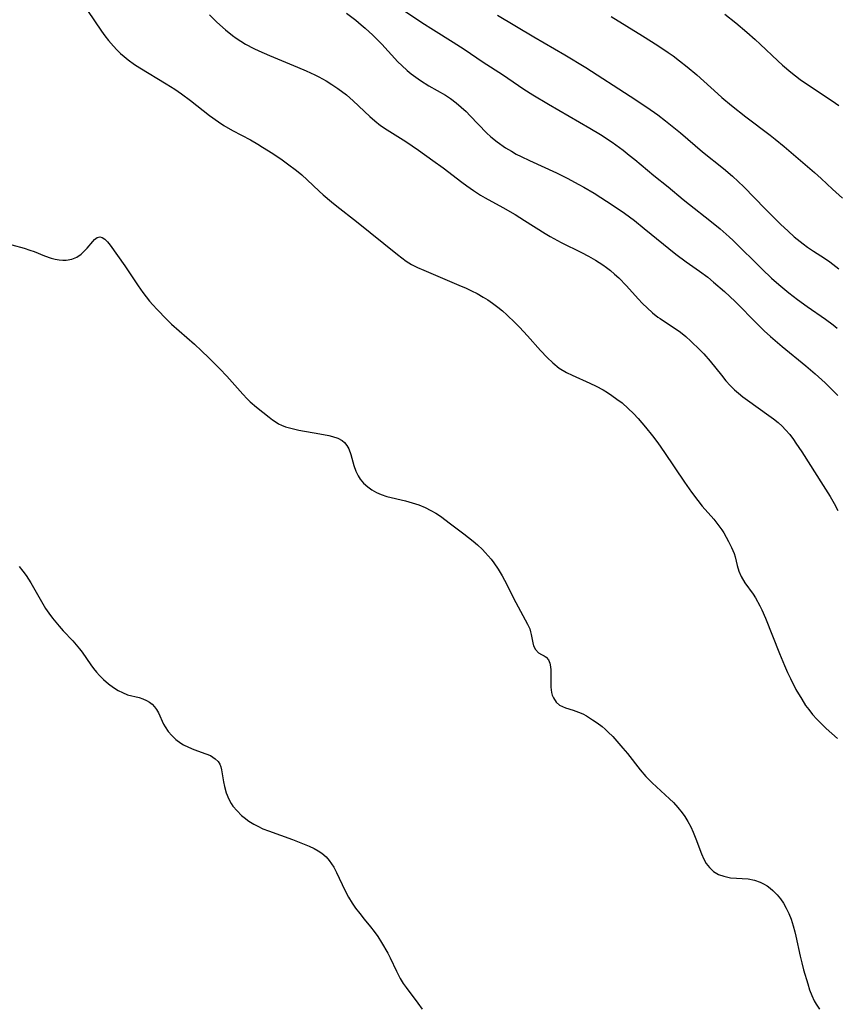
# Model space of a CAD drawing. Units: inches. Extents: x 2066050 to 2071448, y 190495 to 195920.
# Drawn here: x 2067696 to 2067793, y 191024 to 191142 of the extents above; entities that cross this region are included whole.
import ezdxf

# ---------------------------------------------------------------- set-up
doc = ezdxf.new("R2010")
doc.units = ezdxf.units.IN
doc.header["$MEASUREMENT"] = 0
doc.layers.add('c_18_T14S_R19E', color=30, linetype='Continuous')

msp = doc.modelspace()

# ---------------------------------------------------------------- linework, layer by layer
at = {"layer": 'c_18_T14S_R19E', "elevation": 1048}
msp.add_lwpolyline([(2067695.75, 191076.53), (2067696.18, 191076), (2067696.56, 191075.49), (2067697.11, 191074.62), (2067698.39, 191072.38), (2067698.89, 191071.57), (2067699.29, 191070.99), (2067699.71, 191070.42), (2067700.5, 191069.44), (2067700.99, 191068.89), (2067702.12, 191067.69), (2067702.53, 191067.23), (2067702.92, 191066.77), (2067703.22, 191066.36), (2067704.28, 191064.84), (2067704.59, 191064.41), (2067704.94, 191063.98), (2067705.3, 191063.57), (2067705.56, 191063.3), (2067705.78, 191063.1), (2067706.35, 191062.61), (2067706.95, 191062.17), (2067707.53, 191061.81), (2067708.02, 191061.55), (2067708.64, 191061.3), (2067710, 191060.95), (2067710.46, 191060.81), (2067710.89, 191060.62), (2067711.24, 191060.42), (2067711.56, 191060.16), (2067711.85, 191059.87), (2067712.09, 191059.54), (2067712.32, 191059.13), (2067712.93, 191057.81), (2067713.12, 191057.46), (2067713.47, 191056.93), (2067713.89, 191056.43), (2067714.4, 191055.96), (2067714.97, 191055.54), (2067715.31, 191055.34), (2067715.9, 191055.04), (2067716.51, 191054.8), (2067717.97, 191054.27), (2067718.51, 191054.05), (2067719.08, 191053.68), (2067719.4, 191053.36), (2067719.6, 191053.02), (2067719.72, 191052.71), (2067719.81, 191052.37), (2067720.05, 191050.95), (2067720.17, 191050.4), (2067720.39, 191049.63), (2067720.7, 191048.87), (2067720.96, 191048.38), (2067721.18, 191048.05), (2067721.66, 191047.47), (2067722.21, 191046.94), (2067722.5, 191046.69), (2067723.07, 191046.27), (2067723.68, 191045.89), (2067724.12, 191045.65), (2067724.75, 191045.36), (2067725.41, 191045.1), (2067728.26, 191044.06), (2067730.24, 191043.27), (2067730.83, 191043.01), (2067731.31, 191042.75), (2067731.76, 191042.45), (2067732.27, 191042), (2067732.64, 191041.58), (2067732.92, 191041.19), (2067733.17, 191040.77), (2067733.49, 191040.15), (2067734.5, 191038.04), (2067734.93, 191037.24), (2067735.38, 191036.5), (2067735.77, 191035.92), (2067736.26, 191035.26), (2067736.78, 191034.61), (2067737.54, 191033.7), (2067737.98, 191033.14), (2067738.4, 191032.55), (2067738.85, 191031.83), (2067739.59, 191030.55), (2067739.88, 191029.99), (2067740.63, 191028.41), (2067741.08, 191027.53), (2067741.44, 191026.96), (2067741.79, 191026.46), (2067743.19, 191024.62), (2067743.69, 191023.9)], dxfattribs=at)
at = {"layer": 'c_18_T14S_R19E'}
for points in [[(2067739.27, 191144.2, 1038), (2067743.64, 191141.24, 1038), (2067745.02, 191140.36, 1038), (2067747.37, 191138.9, 1038), (2067748.68, 191138.05, 1038), (2067750.95, 191136.53, 1038), (2067753.25, 191135.06, 1038), (2067755.77, 191133.33, 1038), (2067756.86, 191132.63, 1038), (2067758.72, 191131.51, 1038), (2067763.66, 191128.68, 1038), (2067764.91, 191127.92, 1038), (2067766.28, 191127.01, 1038), (2067767.59, 191126.06, 1038), (2067768.34, 191125.47, 1038), (2067769, 191124.95, 1038), (2067771.26, 191123.06, 1038), (2067772.96, 191121.68, 1038), (2067774.74, 191120.18, 1038), (2067775.49, 191119.58, 1038), (2067777.93, 191117.68, 1038), (2067779.14, 191116.71, 1038), (2067780.23, 191115.76, 1038), (2067780.69, 191115.33, 1038), (2067784.15, 191111.9, 1038), (2067785.26, 191110.85, 1038), (2067786.12, 191110.09, 1038), (2067787.32, 191109.09, 1038), (2067788.36, 191108.29, 1038), (2067789.5, 191107.47, 1038), (2067791.7, 191105.95, 1038), (2067792.58, 191105.29, 1038), (2067793.07, 191104.9, 1038)], [(2067703.86, 191142.65, 1044), (2067705.52, 191140.22, 1044), (2067705.94, 191139.66, 1044), (2067706.36, 191139.1, 1044), (2067706.95, 191138.41, 1044), (2067707.35, 191137.98, 1044), (2067707.78, 191137.57, 1044), (2067708.22, 191137.18, 1044), (2067708.69, 191136.81, 1044), (2067709.47, 191136.25, 1044), (2067710.09, 191135.86, 1044), (2067713.25, 191133.96, 1044), (2067714.25, 191133.32, 1044), (2067715.07, 191132.76, 1044), (2067716.13, 191131.98, 1044), (2067718.38, 191130.19, 1044), (2067719.46, 191129.41, 1044), (2067720.1, 191128.99, 1044), (2067721.12, 191128.39, 1044), (2067723.27, 191127.27, 1044), (2067724.13, 191126.77, 1044), (2067724.71, 191126.42, 1044), (2067725.91, 191125.65, 1044), (2067727.04, 191124.89, 1044), (2067727.68, 191124.43, 1044), (2067728.72, 191123.65, 1044), (2067729.37, 191123.11, 1044), (2067730.02, 191122.52, 1044), (2067731.42, 191121.19, 1044), (2067731.91, 191120.75, 1044), (2067732.91, 191119.91, 1044), (2067733.53, 191119.41, 1044), (2067735.87, 191117.58, 1044), (2067740.74, 191113.65, 1044), (2067741.26, 191113.24, 1044), (2067741.8, 191112.85, 1044), (2067742.43, 191112.46, 1044), (2067743.14, 191112.1, 1044), (2067743.87, 191111.78, 1044), (2067748.07, 191110.01, 1044), (2067748.93, 191109.63, 1044), (2067749.58, 191109.33, 1044), (2067750.22, 191109, 1044), (2067750.94, 191108.59, 1044), (2067751.5, 191108.24, 1044), (2067752.04, 191107.87, 1044), (2067752.68, 191107.39, 1044), (2067753.23, 191106.94, 1044), (2067753.75, 191106.48, 1044), (2067754.77, 191105.52, 1044), (2067755.26, 191105.02, 1044), (2067756.24, 191103.99, 1044), (2067757.78, 191102.23, 1044), (2067758.56, 191101.4, 1044), (2067759.22, 191100.76, 1044), (2067760.01, 191100.13, 1044), (2067760.86, 191099.61, 1044), (2067761.53, 191099.28, 1044), (2067763.66, 191098.33, 1044), (2067764.41, 191097.98, 1044), (2067765.21, 191097.56, 1044), (2067765.74, 191097.24, 1044), (2067766.26, 191096.9, 1044), (2067766.87, 191096.46, 1044), (2067767.47, 191095.99, 1044), (2067768.22, 191095.34, 1044), (2067768.82, 191094.76, 1044), (2067769.39, 191094.15, 1044), (2067770.27, 191093.12, 1044), (2067771.08, 191092.1, 1044), (2067771.72, 191091.24, 1044), (2067772.53, 191090.12, 1044), (2067774.9, 191086.58, 1044), (2067775.72, 191085.4, 1044), (2067776.49, 191084.39, 1044), (2067777.02, 191083.74, 1044), (2067778.38, 191082.17, 1044), (2067778.87, 191081.55, 1044), (2067779.33, 191080.92, 1044), (2067779.58, 191080.53, 1044), (2067779.88, 191080.03, 1044), (2067780.15, 191079.53, 1044), (2067780.51, 191078.79, 1044), (2067780.8, 191078.08, 1044), (2067780.92, 191077.7, 1044), (2067781.17, 191076.65, 1044), (2067781.35, 191076, 1044), (2067781.63, 191075.35, 1044), (2067782.08, 191074.61, 1044), (2067783.07, 191073.24, 1044), (2067783.34, 191072.81, 1044), (2067783.86, 191071.88, 1044), (2067784.11, 191071.38, 1044), (2067784.55, 191070.39, 1044), (2067786.19, 191066.19, 1044), (2067786.8, 191064.76, 1044), (2067787.17, 191063.93, 1044), (2067787.51, 191063.21, 1044), (2067788.17, 191061.91, 1044), (2067788.85, 191060.76, 1044), (2067789.32, 191060.03, 1044), (2067789.68, 191059.54, 1044), (2067790.14, 191058.96, 1044), (2067790.64, 191058.39, 1044), (2067791.19, 191057.83, 1044), (2067791.77, 191057.28, 1044), (2067792.45, 191056.67, 1044), (2067793.11, 191056.11, 1044)], [(2067734.68, 191142.34, 1040), (2067735.8, 191141.51, 1040), (2067736.44, 191140.98, 1040), (2067736.92, 191140.57, 1040), (2067737.82, 191139.74, 1040), (2067738.88, 191138.67, 1040), (2067740.8, 191136.58, 1040), (2067741.27, 191136.11, 1040), (2067741.89, 191135.54, 1040), (2067742.4, 191135.12, 1040), (2067742.94, 191134.72, 1040), (2067743.49, 191134.35, 1040), (2067744.5, 191133.72, 1040), (2067746.45, 191132.59, 1040), (2067747.07, 191132.19, 1040), (2067747.75, 191131.69, 1040), (2067748.35, 191131.18, 1040), (2067748.93, 191130.65, 1040), (2067749.41, 191130.16, 1040), (2067751.36, 191128.1, 1040), (2067751.86, 191127.63, 1040), (2067752.6, 191127.03, 1040), (2067753.61, 191126.34, 1040), (2067754.31, 191125.92, 1040), (2067754.89, 191125.6, 1040), (2067755.49, 191125.29, 1040), (2067756.46, 191124.83, 1040), (2067759.67, 191123.36, 1040), (2067760.96, 191122.72, 1040), (2067762.33, 191121.99, 1040), (2067762.94, 191121.64, 1040), (2067764.14, 191120.93, 1040), (2067766.42, 191119.48, 1040), (2067767.77, 191118.56, 1040), (2067768.95, 191117.68, 1040), (2067770.11, 191116.76, 1040), (2067773.88, 191113.69, 1040), (2067775.1, 191112.78, 1040), (2067776.69, 191111.67, 1040), (2067777.67, 191110.94, 1040), (2067778.37, 191110.37, 1040), (2067779.68, 191109.24, 1040), (2067780.3, 191108.67, 1040), (2067780.94, 191108.05, 1040), (2067783.6, 191105.35, 1040), (2067784.4, 191104.57, 1040), (2067785.13, 191103.9, 1040), (2067786.51, 191102.7, 1040), (2067789.35, 191100.4, 1040), (2067790.45, 191099.46, 1040), (2067791.63, 191098.39, 1040), (2067792.29, 191097.77, 1040), (2067793.13, 191096.9, 1040)], [(2067718.39, 191142.15, 1042), (2067719.25, 191141.29, 1042), (2067720.28, 191140.35, 1042), (2067721.11, 191139.69, 1042), (2067721.56, 191139.37, 1042), (2067722.11, 191139.01, 1042), (2067722.68, 191138.68, 1042), (2067723.65, 191138.16, 1042), (2067724.27, 191137.86, 1042), (2067725.52, 191137.3, 1042), (2067728.86, 191135.94, 1042), (2067729.88, 191135.5, 1042), (2067730.92, 191135.01, 1042), (2067731.39, 191134.76, 1042), (2067732.25, 191134.29, 1042), (2067732.96, 191133.85, 1042), (2067733.64, 191133.38, 1042), (2067734.68, 191132.62, 1042), (2067735.48, 191131.93, 1042), (2067737.45, 191130.07, 1042), (2067738.05, 191129.54, 1042), (2067738.73, 191129, 1042), (2067739.51, 191128.47, 1042), (2067741.73, 191127.08, 1042), (2067743.24, 191126.07, 1042), (2067744.98, 191124.83, 1042), (2067746.18, 191123.95, 1042), (2067748.41, 191122.24, 1042), (2067748.99, 191121.81, 1042), (2067749.8, 191121.25, 1042), (2067750.62, 191120.72, 1042), (2067751.17, 191120.4, 1042), (2067753.3, 191119.25, 1042), (2067754.74, 191118.41, 1042), (2067755.88, 191117.71, 1042), (2067758.32, 191116.15, 1042), (2067758.94, 191115.78, 1042), (2067760.22, 191115.07, 1042), (2067762.64, 191113.87, 1042), (2067763.48, 191113.44, 1042), (2067764.3, 191112.98, 1042), (2067765.17, 191112.44, 1042), (2067765.63, 191112.11, 1042), (2067766.08, 191111.76, 1042), (2067766.59, 191111.33, 1042), (2067767.08, 191110.88, 1042), (2067767.99, 191109.93, 1042), (2067769.4, 191108.37, 1042), (2067769.92, 191107.83, 1042), (2067770.45, 191107.3, 1042), (2067771.09, 191106.72, 1042), (2067771.75, 191106.19, 1042), (2067772, 191106.02, 1042), (2067773.36, 191105.14, 1042), (2067774.16, 191104.6, 1042), (2067774.44, 191104.4, 1042), (2067775.06, 191103.88, 1042), (2067775.67, 191103.34, 1042), (2067776.74, 191102.32, 1042), (2067777.2, 191101.84, 1042), (2067777.96, 191100.95, 1042), (2067779.29, 191099.28, 1042), (2067779.84, 191098.62, 1042), (2067780.33, 191098.08, 1042), (2067780.85, 191097.57, 1042), (2067781.31, 191097.15, 1042), (2067781.84, 191096.72, 1042), (2067782.39, 191096.32, 1042), (2067784.95, 191094.52, 1042), (2067785.51, 191094.1, 1042), (2067786.05, 191093.66, 1042), (2067786.52, 191093.24, 1042), (2067786.93, 191092.81, 1042), (2067787.42, 191092.24, 1042), (2067787.88, 191091.64, 1042), (2067788.17, 191091.22, 1042), (2067788.87, 191090.18, 1042), (2067791.42, 191086.18, 1042), (2067792.24, 191084.86, 1042), (2067792.73, 191084.02, 1042), (2067793.16, 191083.19, 1042)], [(2067752.65, 191142.13, 1036), (2067756.96, 191139.55, 1036), (2067760.65, 191137.39, 1036), (2067763.16, 191135.88, 1036), (2067768.44, 191132.48, 1036), (2067770.43, 191131.17, 1036), (2067771.74, 191130.24, 1036), (2067772.66, 191129.53, 1036), (2067774.41, 191128.1, 1036), (2067777.06, 191125.85, 1036), (2067779.56, 191123.86, 1036), (2067780.63, 191122.96, 1036), (2067781.3, 191122.34, 1036), (2067781.96, 191121.71, 1036), (2067784.49, 191119.1, 1036), (2067786.32, 191117.26, 1036), (2067787.23, 191116.41, 1036), (2067787.97, 191115.77, 1036), (2067789.01, 191114.93, 1036), (2067789.55, 191114.54, 1036), (2067790.26, 191114.06, 1036), (2067791.55, 191113.21, 1036), (2067792.19, 191112.77, 1036), (2067793.27, 191111.96, 1036)], [(2067766.16, 191141.94, 1034), (2067769.91, 191139.65, 1034), (2067771.75, 191138.49, 1034), (2067772.95, 191137.68, 1034), (2067773.54, 191137.27, 1034), (2067774.32, 191136.69, 1034), (2067775.23, 191135.98, 1034), (2067776.39, 191135.01, 1034), (2067778.87, 191132.75, 1034), (2067779.33, 191132.34, 1034), (2067780.49, 191131.37, 1034), (2067782.2, 191130.02, 1034), (2067785.1, 191127.84, 1034), (2067785.71, 191127.37, 1034), (2067786.77, 191126.51, 1034), (2067790.37, 191123.4, 1034), (2067791.15, 191122.69, 1034), (2067792.53, 191121.41, 1034), (2067793.71, 191120.36, 1034)], [(2067779.72, 191142.25, 1032), (2067781.01, 191141.19, 1032), (2067782.32, 191140.09, 1032), (2067783.3, 191139.23, 1032), (2067783.91, 191138.67, 1032), (2067786, 191136.69, 1032), (2067786.57, 191136.18, 1032), (2067787.55, 191135.35, 1032), (2067788.68, 191134.48, 1032), (2067789.53, 191133.87, 1032), (2067792.47, 191131.93, 1032), (2067793.26, 191131.36, 1032)], [(2067694.85, 191114.81, 1046), (2067696.34, 191114.39, 1046), (2067697.01, 191114.18, 1046), (2067697.52, 191114, 1046), (2067698.76, 191113.51, 1046), (2067699.56, 191113.23, 1046), (2067700.03, 191113.11, 1046), (2067700.5, 191113.02, 1046), (2067700.93, 191112.98, 1046), (2067701.35, 191112.99, 1046), (2067702.01, 191113.11, 1046), (2067702.59, 191113.35, 1046), (2067703.1, 191113.69, 1046), (2067703.49, 191114.03, 1046), (2067703.84, 191114.39, 1046), (2067704.5, 191115.21, 1046), (2067704.72, 191115.44, 1046), (2067705.03, 191115.67, 1046)], [(2067705.03, 191115.67, 1046), (2067705.32, 191115.74, 1046), (2067705.61, 191115.69, 1046), (2067705.94, 191115.47, 1046), (2067706.24, 191115.16, 1046), (2067706.55, 191114.77, 1046), (2067708.3, 191112.32, 1046), (2067709.9, 191109.93, 1046), (2067710.46, 191109.14, 1046), (2067711.26, 191108.1, 1046), (2067711.63, 191107.66, 1046), (2067712.15, 191107.09, 1046), (2067713.27, 191105.94, 1046), (2067713.87, 191105.37, 1046), (2067716.59, 191102.97, 1046), (2067717.45, 191102.19, 1046), (2067718.32, 191101.35, 1046), (2067719.61, 191100.04, 1046), (2067720.43, 191099.18, 1046), (2067722.34, 191097.03, 1046), (2067722.86, 191096.48, 1046), (2067723.24, 191096.11, 1046), (2067723.97, 191095.48, 1046), (2067725.47, 191094.3, 1046), (2067725.89, 191093.98, 1046), (2067726.32, 191093.7, 1046), (2067726.61, 191093.53, 1046), (2067726.96, 191093.35, 1046), (2067727.44, 191093.16, 1046), (2067728.21, 191092.94, 1046), (2067729, 191092.76, 1046), (2067731.53, 191092.33, 1046), (2067732.6, 191092.12, 1046), (2067733.02, 191092.02, 1046), (2067733.65, 191091.82, 1046), (2067734.19, 191091.54, 1046), (2067734.46, 191091.3, 1046), (2067734.74, 191090.94, 1046), (2067734.97, 191090.53, 1046), (2067735.22, 191089.88, 1046), (2067735.58, 191088.56, 1046), (2067735.81, 191087.88, 1046), (2067736.07, 191087.34, 1046), (2067736.32, 191086.94, 1046), (2067736.73, 191086.46, 1046), (2067737.22, 191086.02, 1046), (2067737.71, 191085.66, 1046), (2067738.25, 191085.35, 1046), (2067738.83, 191085.1, 1046), (2067739.49, 191084.88, 1046), (2067741.7, 191084.34, 1046), (2067742.5, 191084.12, 1046), (2067743.28, 191083.87, 1046), (2067744.05, 191083.56, 1046), (2067744.73, 191083.22, 1046), (2067745.3, 191082.88, 1046), (2067745.86, 191082.52, 1046), (2067747.07, 191081.63, 1046), (2067748.64, 191080.42, 1046), (2067749.75, 191079.55, 1046), (2067750.27, 191079.11, 1046), (2067750.85, 191078.57, 1046), (2067751.2, 191078.21, 1046), (2067751.54, 191077.83, 1046), (2067751.9, 191077.41, 1046), (2067752.23, 191076.97, 1046), (2067752.74, 191076.22, 1046), (2067753.21, 191075.45, 1046), (2067753.5, 191074.92, 1046), (2067754.85, 191072.28, 1046), (2067756.24, 191069.69, 1046), (2067756.49, 191069.13, 1046), (2067756.6, 191068.79, 1046), (2067756.68, 191068.47, 1046), (2067756.84, 191067.46, 1046), (2067756.95, 191067.1, 1046), (2067757.18, 191066.68, 1046), (2067757.55, 191066.29, 1046), (2067757.88, 191066.09, 1046), (2067758.2, 191065.92, 1046), (2067758.45, 191065.76, 1046), (2067758.71, 191065.44, 1046), (2067758.88, 191065.05, 1046), (2067758.96, 191064.61, 1046), (2067758.99, 191064.24, 1046), (2067759.02, 191062.21, 1046), (2067759.09, 191061.58, 1046), (2067759.17, 191061.24, 1046), (2067759.3, 191060.92, 1046), (2067759.63, 191060.42, 1046), (2067760.04, 191060.07, 1046), (2067760.37, 191059.88, 1046), (2067760.73, 191059.73, 1046), (2067761.66, 191059.45, 1046), (2067762.28, 191059.24, 1046), (2067762.8, 191059.01, 1046), (2067763.23, 191058.78, 1046), (2067763.97, 191058.32, 1046), (2067764.53, 191057.94, 1046), (2067765.09, 191057.51, 1046), (2067765.46, 191057.2, 1046), (2067765.84, 191056.85, 1046), (2067766.36, 191056.32, 1046), (2067767.58, 191054.96, 1046), (2067768.12, 191054.32, 1046), (2067769.64, 191052.35, 1046), (2067770.32, 191051.56, 1046), (2067771.04, 191050.82, 1046), (2067773.12, 191048.93, 1046), (2067773.59, 191048.47, 1046), (2067774.12, 191047.9, 1046), (2067774.64, 191047.27, 1046), (2067774.96, 191046.81, 1046), (2067775.31, 191046.23, 1046), (2067775.65, 191045.6, 1046), (2067775.95, 191044.95, 1046), (2067776.27, 191044.14, 1046), (2067776.92, 191042.38, 1046), (2067777.2, 191041.76, 1046), (2067777.5, 191041.22, 1046), (2067777.86, 191040.73, 1046), (2067778.34, 191040.28, 1046), (2067778.95, 191039.92, 1046), (2067779.58, 191039.7, 1046), (2067780.37, 191039.54, 1046), (2067782.47, 191039.39, 1046), (2067783.23, 191039.26, 1046), (2067783.91, 191039.02, 1046), (2067784.32, 191038.8, 1046), (2067784.73, 191038.56, 1046), (2067785.08, 191038.3, 1046), (2067785.41, 191038.02, 1046), (2067785.95, 191037.49, 1046), (2067786.33, 191037.02, 1046), (2067786.68, 191036.52, 1046), (2067787.01, 191035.93, 1046), (2067787.31, 191035.29, 1046), (2067787.58, 191034.62, 1046), (2067787.84, 191033.83, 1046), (2067788.04, 191033.11, 1046), (2067788.16, 191032.59, 1046), (2067788.67, 191030.2, 1046), (2067788.85, 191029.42, 1046), (2067789.07, 191028.59, 1046), (2067789.56, 191026.91, 1046), (2067789.79, 191026.21, 1046), (2067790.05, 191025.53, 1046), (2067790.34, 191024.88, 1046), (2067790.56, 191024.48, 1046), (2067790.95, 191023.9, 1046)]]:
    msp.add_polyline3d(points, dxfattribs=at)

doc.saveas('drawing.dxf')
